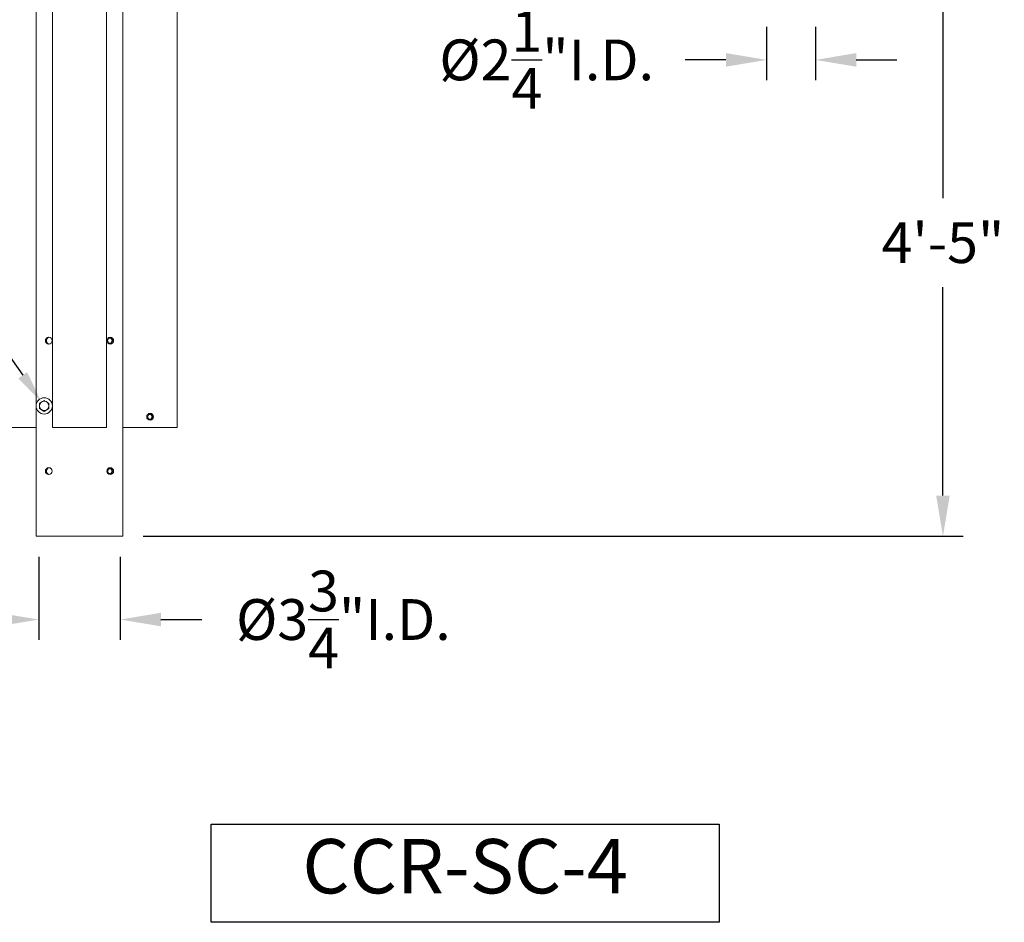
# Model space of a CAD drawing. Extents: x -36 to 554, y -21 to 137.
# Drawn here: x 149 to 194, y -21 to 21 of the extents above; entities that cross this region are included whole.
import ezdxf

# ---------------------------------------------------------------- set-up
doc = ezdxf.new("R2010")
doc.units = 0
doc.header["$MEASUREMENT"] = 0
doc.layers.get('0').update_dxf_attribs({"linetype": 'CONTINUOUS', "lineweight": 15})
doc.layers.get('DEFPOINTS').update_dxf_attribs({"linetype": 'CONTINUOUS'})
doc.layers.add('Text', color=7, linetype='CONTINUOUS')
doc.styles.add('ROMAND', font='romand.shx', dxfattribs={"oblique": 15})
doc.dimstyles.new('ROMAND', dxfattribs={"dimscale": 15, "dimtxt": 0.125, "dimasz": 0.125, "dimexe": 0.0625, "dimexo": 0.0625, "dimgap": 0.0625, "dimtad": 0, "dimtih": 1, "dimtoh": 1, "dimdec": 3, "dimzin": 0, "dimdsep": 46, "dimlunit": 4, "dimtxsty": 'ROMAND', "dimcen": 0, "dimadec": 0, "dimazin": 0, "dimtfac": 1, "dimtdec": 3, "dimtofl": 0, "dimtmove": 0, "dimatfit": 3, "dimfxl": 0, "dimtolj": 1, "dimtzin": 0, "dimarcsym": 0})

# ---------------------------------------------------------------- blocks, each defined once
blk = doc.blocks.new('*D22')
at = {"layer": 'DEFPOINTS', "color": 0}
for p in [(184.194, 49.965), (191.185, 49.965), (153.444, -3.035)]:
    blk.add_point(p, dxfattribs=at)
at = {"layer": 'Text', "color": 0, "lineweight": -2}
for p, q in [((185.132, 49.965), (192.122, 49.965)), ((191.185, 48.09), (191.185, 12.527)), ((191.185, -1.16), (191.185, 8.42)), ((154.381, -3.035), (192.122, -3.035))]:
    blk.add_line(p, q, dxfattribs=at)
at = {"layer": 'Text', "color": 0}
for points in [[(190.872, 48.09), (191.497, 48.09), (191.185, 49.965)], [(190.872, -1.16), (191.497, -1.16), (191.185, -3.035)]]:
    blk.add_solid(points, dxfattribs=at)
at = {"layer": 'Text', "color": 0, "insert": (191.185, 10.473), "char_height": 1.875, "attachment_point": 5, "style": 'ROMAND'}
blk.add_mtext('\\A1;4\'-5"', dxfattribs=at)
blk = doc.blocks.new('*D23')
at = {"layer": 'DEFPOINTS', "color": 0}
for p in [(183.069, 21.341), (185.319, 21.341), (183.069, 18.88)]:
    blk.add_point(p, dxfattribs=at)
at = {"layer": 'Text', "color": 0, "lineweight": -2}
for p, q in [((183.069, 20.403), (183.069, 17.943)), ((185.319, 20.403), (185.319, 17.943)), ((181.194, 18.88), (179.319, 18.88)), ((187.194, 18.88), (189.069, 18.88))]:
    blk.add_line(p, q, dxfattribs=at)
at = {"layer": 'Text', "color": 0}
for points in [[(181.194, 19.193), (181.194, 18.568), (183.069, 18.88)], [(187.194, 19.193), (187.194, 18.568), (185.319, 18.88)]]:
    blk.add_solid(points, dxfattribs=at)
at = {"layer": 'Text', "color": 0, "insert": (172.947, 18.88), "char_height": 1.875, "attachment_point": 5, "style": 'ROMAND'}
blk.add_mtext('\\A1;%%c2{\\H1.000000x;\\S1/4;}"I.D.', dxfattribs=at)
blk = doc.blocks.new('*D24')
at = {"layer": 'DEFPOINTS', "color": 0}
for p in [(149.569, -3.035), (153.319, -3.035), (149.569, -6.863)]:
    blk.add_point(p, dxfattribs=at)
at = {"layer": 'Text', "color": 0, "lineweight": -2}
for p, q in [((149.569, -3.972), (149.569, -7.801)), ((153.319, -3.972), (153.319, -7.801)), ((147.694, -6.863), (145.819, -6.863)), ((155.194, -6.863), (157.069, -6.863))]:
    blk.add_line(p, q, dxfattribs=at)
at = {"layer": 'Text', "color": 0}
for points in [[(147.694, -6.551), (147.694, -7.176), (149.569, -6.863)], [(155.194, -6.551), (155.194, -7.176), (153.319, -6.863)]]:
    blk.add_solid(points, dxfattribs=at)
at = {"layer": 'Text', "color": 0, "insert": (163.59, -6.863), "char_height": 1.875, "attachment_point": 5, "style": 'ROMAND'}
blk.add_mtext('\\A1;%%c3{\\H1.000000x;\\S3/4;}"I.D.', dxfattribs=at)
blk = doc.blocks.new('*D34')
at = {"layer": 'DEFPOINTS', "color": 0}
for p in [(149.693, 3.144), (149.945, 2.787)]:
    blk.add_point(p, dxfattribs=at)
at = {"layer": 'Text', "color": 0, "lineweight": -2}
for p, q in [((142.229, 11.618), (143.729, 11.618)), ((143.729, 11.618), (148.829, 4.371))]:
    blk.add_line(p, q, dxfattribs=at)
at = {"layer": 'Text', "color": 0}
blk.add_solid([(149.034, 4.515), (148.625, 4.227), (149.693, 3.144)], dxfattribs=at)
at = {"layer": 'Text', "color": 0, "insert": (132.776, 11.618), "char_height": 1.5, "attachment_point": 5, "style": 'ROMAND'}
blk.add_mtext('\\A1;{\\H0.7x;\\S1/4;}"-20x 4{\\H0.7x;\\S1/2;}"\\PS.S. HEX HEAD\\PTHRU BOLT', dxfattribs=at)

msp = doc.modelspace()

# ---------------------------------------------------------------- linework, layer by layer
for p, q in [((149.4438, 44.9654), (149.4438, -3.0346)), ((153.4438, 44.9654), (153.4438, -3.0346)), ((149.4438, 33.9661), (149.4438, 1.9655)), ((155.9438, 33.9661), (155.9438, 1.9655)), ((150.1938, 1.9655), (150.1938, 21.3408)), ((152.6938, 21.3408), (152.6938, 1.9655)), ((149.4438, 1.9655), (146.9438, 1.9655)), ((150.1938, 1.9655), (152.6938, 1.9655)), ((153.4438, 1.9655), (155.9438, 1.9655)), ((149.4438, -3.0346), (153.4438, -3.0346))]:
    msp.add_line(p, q)
at = {"color": 8}
for points in [[(152.983, 5.9654), (152.9205, 6.0737), (152.7955, 6.0737), (152.733, 5.9654), (152.7955, 5.8572), (152.9205, 5.8572)], [(154.8188, 2.4655), (154.7563, 2.5738), (154.6313, 2.5738), (154.5688, 2.4655), (154.6313, 2.3573), (154.7563, 2.3573)], [(152.983, -0.0346), (152.9205, 0.0737), (152.7955, 0.0737), (152.733, -0.0346), (152.7955, -0.1428), (152.9205, -0.1428)]]:
    msp.add_lwpolyline(points, close=True, dxfattribs=at)
for points in [[(152.7955, 5.8572), (152.8892, 5.8572), (152.9517, 5.9654), (152.8892, 6.0737), (152.7955, 6.0737)], [(154.6313, 2.3573), (154.7251, 2.3573), (154.7876, 2.4655), (154.7251, 2.5738), (154.6313, 2.5738)], [(152.7955, -0.1428), (152.8892, -0.1428), (152.9517, -0.0346), (152.8892, 0.0737), (152.7955, 0.0737)]]:
    msp.add_lwpolyline(points, dxfattribs=at)
msp.add_lwpolyline([(149.8188, 3.218), (150.0375, 3.0917), (150.0375, 2.8391), (149.8188, 2.7128), (149.6, 2.8391), (149.6, 3.0917)], close=True)
for centre, radius in [((150.0296, 5.9654), 0.1562), ((152.858, 5.9654), 0.1562), ((149.8188, 2.9654), 0.375), ((149.8188, 2.9654), 0.2188), ((154.6938, 2.4655), 0.1562), ((150.0296, -0.0346), 0.1562), ((152.858, -0.0346), 0.1562)]:
    msp.add_circle(centre, radius)
for centre in [(150.0882, 5.9654), (150.0882, -0.0346)]:
    msp.add_arc(centre, 0.1669, 110.56999, 249.43001, dxfattribs=at)
at = {"layer": 'Text'}
msp.add_lwpolyline([(157.4998, -16.2779), (180.8884, -16.2779), (180.8884, -20.7891), (157.4998, -20.7891)], close=True, dxfattribs=at)

# ---------------------------------------------------------------- texts
at = {"layer": 'Text', "insert": (169.1941, -18.5335), "char_height": 2.5, "width": 23.388554, "attachment_point": 5, "style": 'ROMAND'}
msp.add_mtext('CCR-SC-4', dxfattribs=at)

# ---------------------------------------------------------------- dimensions: what is measured, and where the dimension line sits
at = {"layer": 'Text'}
dim = msp.add_linear_dim(base=(191.1847, 49.9654), p1=(153.4438, -3.0346), p2=(184.1943, 49.9654), angle=90, dimstyle='ROMAND', dxfattribs=at)
dim.commit()
dim.dimension.update_dxf_attribs({"geometry": '*D22', "text_midpoint": (191.1847, 10.4734), "dimtype": 160})
for base, p1, p2, picture, middle in [((183.0693, 18.8805), (185.3193, 21.3408), (183.0693, 21.3408), '*D23', (172.9471, 18.8805)), ((149.5688, -6.8631), (153.3188, -3.0346), (149.5688, -3.0346), '*D24', (163.5901, -6.8631))]:
    dim = msp.add_linear_dim(base=base, p1=p1, p2=p2, text='%%c<>I.D.', dimstyle='ROMAND', dxfattribs=at)
    dim.commit()
    dim.dimension.update_dxf_attribs({"geometry": picture, "text_midpoint": middle, "dimtype": 160})
dim = msp.add_diameter_dim_2p(p1=(149.9447, 2.7866), p2=(149.6928, 3.1443), text='{\\H0.7x;\\S1/4;}"-20x 4{\\H0.7x;\\S1/2;}"\\PS.S. HEX HEAD\\PTHRU BOLT', dimstyle='ROMAND', override={"dimscale": 12}, dxfattribs=at)
dim.commit()
dim.dimension.update_dxf_attribs({"geometry": '*D34', "text_midpoint": (132.7757, 11.6176), "dimtype": 163})

doc.saveas('drawing.dxf')
